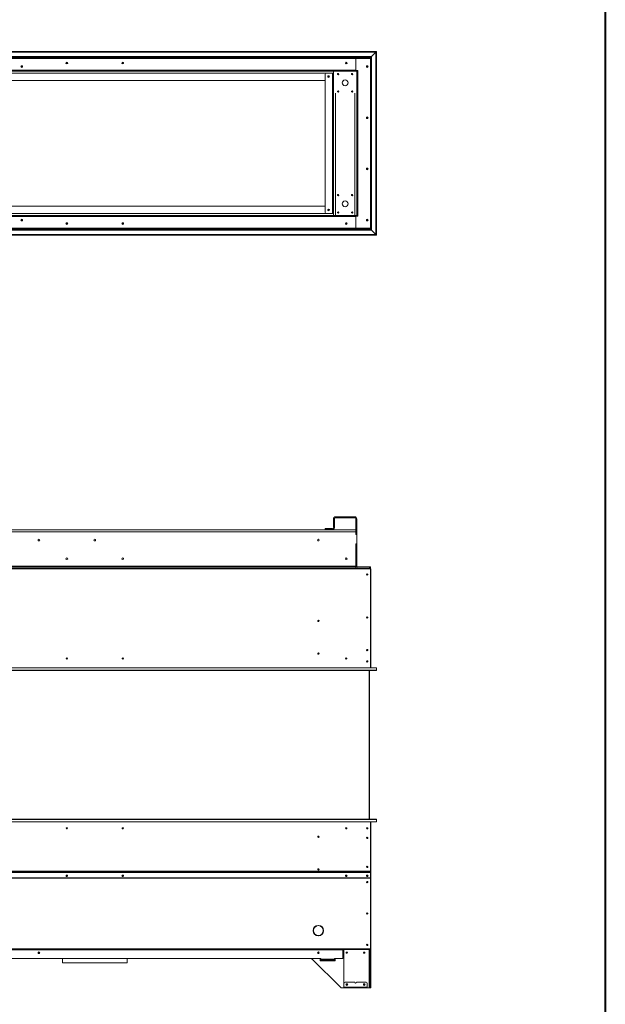
# Model space of a CAD drawing. Units: inches. Extents: x 12 to 1228, y 9 to 901.
# Drawn here: x 932 to 995, y 629 to 734 of the extents above; entities that cross this region are included whole.
import ezdxf

# ---------------------------------------------------------------- set-up
doc = ezdxf.new("R2010")
doc.units = ezdxf.units.IN
doc.header["$LTSCALE"] = 24
doc.header["$MEASUREMENT"] = 0
doc.layers.add('TITLEBLOCK', color=9, linetype='Continuous', lineweight=15)

msp = doc.modelspace()

# ---------------------------------------------------------------- linework, layer by layer
at = {"color": 7, "linetype": 'Continuous', "lineweight": 15}
for p, q in [((970.13, 731.03), (870.63, 731.03)), ((970.13, 731.03), (970.13, 711.31)), ((969.47, 730.42), (868.3, 730.42)), ((868.3, 730.34), (969.47, 730.34)), ((869.87, 730.3), (967.91, 730.3)), ((970.1, 731.01), (870.61, 731.01)), ((870.63, 730.98), (970.08, 730.98)), ((870.73, 730.46), (969.55, 730.46)), ((969.58, 730.48), (870.76, 730.48)), ((870.76, 730.43), (969.53, 730.43)), ((870.84, 730.96), (970.05, 730.96)), ((969.6, 730.51), (870.84, 730.51)), ((967.91, 730.3), (967.91, 729.03)), ((969.38, 730.3), (967.91, 730.3)), ((967.91, 730.3), (967.91, 729.03)), ((969.47, 730.42), (969.51, 730.42)), ((969.47, 730.34), (969.47, 730.42)), ((969.47, 730.34), (969.47, 730.22)), ((969.47, 730.29), (969.51, 730.29)), ((969.48, 712.15), (969.48, 730.2)), ((969.51, 730.42), (969.53, 730.43)), ((969.51, 730.42), (969.51, 712.05)), ((969.51, 730.29), (969.51, 730.42)), ((969.53, 711.91), (969.53, 730.43)), ((969.55, 711.89), (969.55, 730.46)), ((969.58, 730.48), (969.58, 711.86)), ((970.05, 730.96), (969.6, 730.51)), ((969.6, 730.51), (969.6, 711.84)), ((970.05, 711.39), (970.05, 730.96)), ((970.08, 711.36), (970.08, 730.98)), ((970.1, 731.01), (970.1, 711.34)), ((869.87, 729.03), (967.91, 729.03)), ((965.51, 728.92), (872.26, 728.92)), ((932.12, 729.42), (931.98, 729.42)), ((931.98, 729.42), (932.12, 729.42)), ((965.51, 713.42), (965.51, 728.92)), ((965.72, 728.92), (965.51, 728.92)), ((967.8, 728.92), (965.72, 728.92)), ((968.01, 728.92), (967.8, 728.92)), ((967.91, 729.03), (967.91, 728.92)), ((967.91, 728.98), (968.12, 728.98)), ((968.01, 728.92), (968.01, 713.42)), ((968.01, 728.92), (968.12, 728.92)), ((968.12, 728.98), (968.12, 728.92)), ((968.12, 713.42), (968.12, 728.92)), ((969.17, 729.49), (969.17, 729.36)), ((969.19, 729.37), (969.19, 729.48)), ((872.26, 728.71), (965.51, 728.71)), ((873.16, 727.92), (964.62, 727.92)), ((964.62, 728.6), (964.62, 713.74)), ((965.41, 728.7), (964.72, 728.7)), ((965.41, 728.7), (965.41, 713.64)), ((965.51, 728.7), (965.41, 728.7)), ((965.72, 726.55), (965.72, 713.42)), ((967.8, 713.42), (967.8, 726.55)), ((969.17, 723.86), (969.17, 723.99)), ((969.19, 723.98), (969.19, 723.87)), ((969.17, 718.36), (969.17, 718.49)), ((969.19, 718.48), (969.19, 718.37)), ((873.16, 714.42), (964.62, 714.42)), ((869.87, 713.32), (967.91, 713.32)), ((872.26, 713.63), (965.51, 713.63)), ((965.51, 713.42), (872.26, 713.42)), ((965.41, 713.64), (964.72, 713.64)), ((965.51, 713.64), (965.41, 713.64)), ((965.72, 713.42), (965.51, 713.42)), ((967.8, 713.42), (965.72, 713.42)), ((968.01, 713.42), (967.8, 713.42)), ((967.91, 713.32), (967.91, 713.42)), ((967.91, 713.36), (968.12, 713.36)), ((967.91, 712.05), (967.91, 713.32)), ((967.91, 712.05), (967.91, 713.32)), ((968.01, 713.42), (968.12, 713.42)), ((968.12, 713.36), (968.12, 713.42)), ((868.3, 712), (969.47, 712)), ((869.87, 712.05), (967.91, 712.05)), ((931.98, 712.93), (932.12, 712.93)), ((932.12, 712.92), (931.98, 712.92)), ((969.38, 712.05), (967.91, 712.05)), ((969.17, 712.86), (969.17, 712.99)), ((969.19, 712.98), (969.19, 712.87)), ((969.47, 712), (969.47, 712.13)), ((969.47, 712.05), (969.51, 712.05)), ((969.47, 712), (969.47, 711.92)), ((969.51, 712.05), (969.51, 711.92)), ((969.47, 711.92), (868.3, 711.92)), ((970.1, 711.34), (870.61, 711.34)), ((870.63, 711.36), (970.08, 711.36)), ((970.13, 711.31), (870.63, 711.31)), ((870.73, 711.89), (969.55, 711.89)), ((870.76, 711.91), (969.53, 711.91)), ((969.58, 711.86), (870.76, 711.86)), ((969.6, 711.84), (870.84, 711.84)), ((870.84, 711.39), (970.05, 711.39)), ((969.47, 711.92), (969.51, 711.92)), ((969.51, 711.93), (969.53, 711.91)), ((970.05, 711.39), (969.6, 711.84)), ((965.62, 680.83), (965.51, 680.83)), ((965.51, 680.83), (965.51, 680.14)), ((965.62, 680.83), (965.62, 680.14)), ((965.72, 680.94), (965.72, 681.04)), ((967.8, 681.04), (965.72, 681.04)), ((967.8, 680.94), (965.72, 680.94)), ((967.8, 680.94), (967.8, 681.04)), ((967.91, 680.83), (968.01, 680.83)), ((967.91, 679.16), (967.91, 680.83)), ((968.01, 679.16), (968.01, 680.83)), ((869.87, 679.65), (967.91, 679.65)), ((967.91, 679.44), (869.87, 679.44)), ((964.62, 679.67), (964.62, 679.77)), ((964.62, 679.77), (964.72, 679.77)), ((964.72, 679.67), (964.62, 679.67)), ((964.72, 679.77), (964.72, 679.67)), ((965.41, 679.77), (964.72, 679.77)), ((965.41, 679.67), (964.72, 679.67)), ((965.51, 680.14), (965.62, 680.14)), ((965.51, 680.04), (965.51, 680.14)), ((965.62, 680.04), (965.51, 680.04)), ((965.51, 679.88), (965.51, 680.04)), ((965.62, 680.14), (965.62, 680.04)), ((965.62, 680.04), (965.62, 679.88)), ((967.91, 679.15), (967.91, 679.44)), ((967.91, 679.16), (968.01, 679.16)), ((967.91, 679.15), (968.01, 679.15)), ((968.01, 678.15), (967.91, 678.15)), ((967.91, 675.75), (967.91, 678.15)), ((968.01, 679.16), (968.01, 679.15)), ((968.01, 679.15), (968.01, 678.15)), ((968.01, 678.15), (968.01, 678.13)), ((967.91, 675.75), (967.91, 678.13)), ((967.91, 678.13), (968.01, 678.13)), ((968.01, 675.75), (968.01, 678.13)), ((868.3, 675.54), (969.47, 675.54)), ((969.47, 675.46), (868.3, 675.46)), ((967.91, 675.75), (869.87, 675.75)), ((869.87, 675.65), (967.91, 675.65)), ((968.01, 675.75), (967.91, 675.75)), ((967.91, 675.65), (967.91, 675.75)), ((969.38, 675.65), (967.91, 675.65)), ((967.91, 675.54), (967.91, 675.65)), ((969.38, 675.54), (969.38, 675.65)), ((969.38, 675.65), (969.48, 675.65)), ((969.48, 675.54), (969.47, 675.54)), ((969.47, 675.54), (969.47, 675.46)), ((969.47, 675.46), (969.47, 664.82)), ((969.47, 675.42), (969.51, 675.42)), ((969.48, 675.65), (969.48, 675.54)), ((969.51, 675.42), (969.51, 666.17)), ((969.21, 665.51), (969.07, 665.51)), ((969.51, 666.17), (969.47, 666.17)), ((969.47, 666.15), (969.51, 666.15)), ((969.47, 666.15), (969.47, 664.82)), ((969.51, 666.17), (969.51, 666.15)), ((969.51, 666.15), (969.51, 664.82)), ((970.1, 664.82), (870.61, 664.82)), ((970.13, 664.8), (870.63, 664.8)), ((870.86, 664.57), (970.13, 664.57)), ((970.1, 664.54), (870.89, 664.54)), ((969.34, 648.54), (969.34, 664.54)), ((969.37, 664.54), (969.37, 648.54)), ((969.38, 664.54), (969.38, 648.54)), ((970.13, 664.57), (970.13, 664.8)), ((970.13, 648.52), (870.86, 648.52)), ((870.89, 648.54), (970.1, 648.54)), ((970.13, 648.52), (970.13, 648.28)), ((870.61, 648.26), (970.1, 648.26)), ((870.63, 648.28), (970.13, 648.28)), ((969.47, 648.26), (969.47, 642.95)), ((969.47, 648.26), (969.47, 646.94)), ((969.51, 648.26), (969.51, 646.94)), ((969.47, 646.94), (969.51, 646.94)), ((969.47, 646.92), (969.51, 646.92)), ((969.51, 646.94), (969.51, 646.92)), ((969.51, 646.92), (969.51, 642.96)), ((969.47, 642.95), (868.3, 642.95)), ((969.47, 642.92), (868.3, 642.92)), ((969.47, 642.24), (868.3, 642.24)), ((969.47, 642.23), (868.3, 642.23)), ((969.44, 642.84), (868.33, 642.84)), ((969.44, 642.82), (868.33, 642.82)), ((969.44, 642.82), (969.44, 642.84)), ((969.51, 642.96), (969.47, 642.96)), ((969.47, 642.95), (969.47, 642.92)), ((969.47, 642.92), (969.47, 642.81)), ((969.47, 642.81), (969.47, 642.79)), ((969.47, 642.24), (969.47, 642.79)), ((969.47, 642.25), (969.51, 642.25)), ((969.47, 642.23), (969.47, 642.24)), ((969.47, 634.62), (969.47, 642.23)), ((969.47, 642.23), (969.51, 642.23)), ((969.51, 642.96), (969.51, 642.25)), ((969.51, 642.25), (969.51, 642.23)), ((969.51, 642.23), (969.51, 634.63)), ((963.51, 636.96), (963.51, 637)), ((963.88, 637.13), (963.88, 637.12)), ((963.9, 637.12), (963.9, 637.13)), ((963.35, 636.59), (963.34, 636.59)), ((963.34, 636.57), (963.35, 636.57)), ((963.51, 636.16), (963.51, 636.2)), ((963.88, 636.04), (963.88, 636.03)), ((963.9, 636.03), (963.9, 636.04)), ((964.44, 636.59), (964.43, 636.59)), ((964.43, 636.57), (964.44, 636.57)), ((969.47, 634.62), (868.3, 634.62)), ((969.47, 634.54), (868.3, 634.54)), ((966.51, 634.5), (929.64, 634.5)), ((966.51, 634.5), (966.51, 634.54)), ((966.51, 634.5), (966.51, 633.58)), ((966.64, 634.45), (966.51, 634.45)), ((966.64, 630.54), (966.64, 634.54)), ((969.35, 634.54), (969.35, 630.42)), ((969.41, 630.54), (969.41, 634.54)), ((969.51, 634.63), (969.47, 634.63)), ((969.47, 634.54), (969.47, 634.62)), ((969.47, 634.54), (969.51, 634.54)), ((969.47, 634.42), (969.47, 634.54)), ((969.51, 634.42), (969.47, 634.42)), ((969.47, 634.42), (969.47, 630.54)), ((969.51, 634.54), (969.51, 634.63)), ((969.51, 634.54), (969.51, 634.42)), ((969.51, 634.42), (969.51, 630.54)), ((964.14, 633.58), (919.64, 633.58)), ((963.06, 633.58), (922.21, 633.58)), ((922.26, 633.58), (963.01, 633.58)), ((936.42, 633.58), (936.42, 633.12)), ((936.42, 633.12), (943.36, 633.12)), ((943.36, 633.12), (943.36, 633.58)), ((963.27, 633.47), (966.22, 630.53)), ((964.14, 633.53), (964.08, 633.53)), ((964.08, 633.53), (964.08, 633.35)), ((964.08, 633.35), (965.7, 633.35)), ((964.14, 633.5), (964.14, 633.58)), ((964.14, 633.5), (965.64, 633.5)), ((964.14, 633.5), (964.14, 633.44)), ((965.64, 633.44), (964.14, 633.44)), ((964.14, 633.35), (964.14, 633.44)), ((966.51, 633.58), (965.64, 633.58)), ((965.64, 633.58), (965.64, 633.5)), ((965.7, 633.53), (965.64, 633.53)), ((965.64, 633.44), (965.64, 633.5)), ((965.64, 633.44), (965.64, 633.35)), ((965.7, 633.35), (965.7, 633.53)), ((966.64, 630.92), (966.64, 630.5)), ((966.64, 630.54), (966.64, 630.52)), ((967.79, 631.04), (966.77, 631.04)), ((969.01, 631.04), (967.98, 631.04)), ((969.13, 630.5), (969.13, 630.92)), ((969.41, 630.54), (969.47, 630.54)), ((969.41, 630.42), (969.41, 630.54)), ((969.47, 630.54), (969.51, 630.54)), ((969.47, 630.42), (969.47, 630.54)), ((969.51, 630.54), (969.51, 630.42)), ((966.64, 630.42), (966.48, 630.42)), ((969.13, 630.5), (966.64, 630.5)), ((966.64, 630.5), (966.64, 630.46)), ((966.64, 630.42), (966.64, 630.46)), ((966.64, 630.46), (966.77, 630.46)), ((966.77, 630.42), (966.64, 630.42)), ((966.77, 630.46), (966.77, 630.42)), ((966.77, 630.46), (969.01, 630.46)), ((966.77, 630.42), (969.01, 630.42)), ((969.01, 630.42), (969.01, 630.46)), ((969.01, 630.46), (969.13, 630.46)), ((969.13, 630.42), (969.01, 630.42)), ((969.13, 630.46), (969.13, 630.5)), ((969.13, 630.46), (969.13, 630.42)), ((969.35, 630.42), (969.13, 630.42)), ((969.35, 630.42), (969.41, 630.42)), ((969.47, 630.42), (969.41, 630.42)), ((969.51, 630.42), (969.47, 630.42))]:
    msp.add_line(p, q, dxfattribs=at)
at = {"color": 7, "linetype": 'Continuous', "lineweight": 15, "flags": 128}
for points in [[(970.13, 731.03), (970.13, 731.03), (970.12, 731.03), (970.12, 731.03), (970.12, 731.03), (970.11, 731.02), (970.11, 731.02), (970.11, 731.01), (970.1, 731.01)], [(970.1, 731.01), (970.11, 731.01), (970.11, 731.02), (970.11, 731.02), (970.12, 731.03), (970.12, 731.03), (970.12, 731.03), (970.13, 731.03), (970.13, 731.03)], [(969.51, 730.42), (969.51, 730.42), (969.52, 730.43), (969.52, 730.43), (969.52, 730.43), (969.53, 730.43), (969.53, 730.43)], [(969.55, 730.46), (969.55, 730.45), (969.54, 730.45), (969.54, 730.45), (969.53, 730.44), (969.53, 730.44), (969.53, 730.44), (969.53, 730.43), (969.53, 730.43)], [(969.53, 730.43), (969.53, 730.43), (969.53, 730.44), (969.53, 730.44), (969.53, 730.44), (969.54, 730.45), (969.54, 730.45), (969.55, 730.45), (969.55, 730.46)], [(969.58, 730.48), (969.58, 730.48), (969.57, 730.48), (969.57, 730.48), (969.57, 730.48), (969.56, 730.47), (969.56, 730.47), (969.56, 730.46), (969.55, 730.46)], [(969.55, 730.46), (969.56, 730.46), (969.56, 730.47), (969.56, 730.47), (969.57, 730.48), (969.57, 730.48), (969.57, 730.48), (969.58, 730.48), (969.58, 730.48)], [(969.58, 730.48), (969.58, 730.48), (969.58, 730.49), (969.58, 730.49), (969.58, 730.49), (969.59, 730.5), (969.59, 730.5), (969.6, 730.5), (969.6, 730.51)], [(969.6, 730.51), (969.6, 730.5), (969.59, 730.5), (969.59, 730.5), (969.58, 730.49), (969.58, 730.49), (969.58, 730.49), (969.58, 730.48), (969.58, 730.48)], [(970.05, 730.96), (970.06, 730.96), (970.06, 730.97), (970.06, 730.97), (970.07, 730.98), (970.07, 730.98), (970.07, 730.98), (970.07, 730.98), (970.08, 730.98), (970.08, 730.98)], [(970.08, 730.98), (970.08, 730.98), (970.07, 730.98), (970.07, 730.98), (970.07, 730.98), (970.06, 730.97), (970.06, 730.97), (970.06, 730.96), (970.05, 730.96)], [(970.1, 731.01), (970.1, 731), (970.09, 731), (970.09, 731), (970.08, 730.99), (970.08, 730.99), (970.08, 730.99), (970.08, 730.98), (970.08, 730.98)], [(970.08, 730.98), (970.08, 730.98), (970.08, 730.99), (970.08, 730.99), (970.08, 730.99), (970.09, 731), (970.09, 731), (970.1, 731), (970.1, 731.01)], [(969.51, 711.93), (969.51, 711.93), (969.52, 711.92), (969.52, 711.92), (969.52, 711.92), (969.53, 711.91), (969.53, 711.91)], [(969.55, 711.89), (969.55, 711.89), (969.54, 711.9), (969.54, 711.9), (969.53, 711.91), (969.53, 711.91), (969.53, 711.91), (969.53, 711.91), (969.53, 711.91)], [(969.53, 711.91), (969.53, 711.91), (969.53, 711.91), (969.53, 711.91), (969.53, 711.91), (969.54, 711.9), (969.54, 711.9), (969.55, 711.89), (969.55, 711.89)], [(969.58, 711.86), (969.58, 711.86), (969.57, 711.87), (969.57, 711.87), (969.57, 711.87), (969.56, 711.88), (969.56, 711.88), (969.56, 711.88), (969.55, 711.89)], [(969.55, 711.89), (969.56, 711.88), (969.56, 711.88), (969.56, 711.88), (969.57, 711.87), (969.57, 711.87), (969.57, 711.87), (969.58, 711.86), (969.58, 711.86)], [(969.58, 711.86), (969.58, 711.86), (969.58, 711.86), (969.58, 711.86), (969.58, 711.86), (969.59, 711.85), (969.59, 711.85), (969.6, 711.84), (969.6, 711.84)], [(969.6, 711.84), (969.6, 711.84), (969.59, 711.85), (969.59, 711.85), (969.58, 711.86), (969.58, 711.86), (969.58, 711.86), (969.58, 711.86), (969.58, 711.86)], [(970.05, 711.39), (970.06, 711.38), (970.06, 711.38), (970.06, 711.38), (970.07, 711.37), (970.07, 711.37), (970.07, 711.37), (970.07, 711.37), (970.08, 711.36), (970.08, 711.36)], [(970.08, 711.36), (970.08, 711.36), (970.07, 711.37), (970.07, 711.37), (970.07, 711.37), (970.06, 711.38), (970.06, 711.38), (970.06, 711.38), (970.05, 711.39)], [(970.1, 711.34), (970.1, 711.34), (970.09, 711.35), (970.09, 711.35), (970.08, 711.36), (970.08, 711.36), (970.08, 711.36), (970.08, 711.36), (970.08, 711.36)], [(970.08, 711.36), (970.08, 711.36), (970.08, 711.36), (970.08, 711.36), (970.08, 711.36), (970.09, 711.35), (970.09, 711.35), (970.1, 711.34), (970.1, 711.34)], [(970.13, 711.31), (970.13, 711.31), (970.12, 711.32), (970.12, 711.32), (970.12, 711.32), (970.11, 711.33), (970.11, 711.33), (970.11, 711.33), (970.1, 711.34)], [(970.1, 711.34), (970.11, 711.33), (970.11, 711.33), (970.11, 711.33), (970.12, 711.32), (970.12, 711.32), (970.12, 711.32), (970.13, 711.31), (970.13, 711.31)], [(936.89, 642.55), (936.92, 642.55), (936.94, 642.53), (936.96, 642.51), (936.97, 642.48), (936.96, 642.45), (936.94, 642.43), (936.92, 642.41), (936.89, 642.41), (936.86, 642.41), (936.83, 642.43), (936.82, 642.45), (936.81, 642.48), (936.82, 642.51), (936.83, 642.53), (936.86, 642.55), (936.89, 642.55)], [(942.89, 642.55), (942.92, 642.55), (942.94, 642.53), (942.96, 642.51), (942.97, 642.48), (942.96, 642.45), (942.94, 642.43), (942.92, 642.41), (942.89, 642.41), (942.86, 642.41), (942.83, 642.43), (942.82, 642.45), (942.81, 642.48), (942.82, 642.51), (942.83, 642.53), (942.86, 642.55), (942.89, 642.55)], [(966.89, 642.55), (966.92, 642.55), (966.94, 642.53), (966.96, 642.51), (966.97, 642.48), (966.96, 642.45), (966.94, 642.43), (966.92, 642.41), (966.89, 642.41), (966.86, 642.41), (966.83, 642.43), (966.82, 642.45), (966.81, 642.48), (966.82, 642.51), (966.83, 642.53), (966.86, 642.55), (966.89, 642.55)], [(969.14, 642.55), (969.17, 642.55), (969.19, 642.53), (969.21, 642.51), (969.22, 642.48), (969.21, 642.45), (969.19, 642.43), (969.17, 642.41), (969.14, 642.41), (969.11, 642.41), (969.08, 642.43), (969.07, 642.45), (969.06, 642.48), (969.07, 642.51), (969.08, 642.53), (969.11, 642.55), (969.14, 642.55)]]:
    msp.add_lwpolyline(points, dxfattribs=at)
at = {"color": 7, "linetype": 'Continuous', "lineweight": 15}
for centre, radius in [((932.05, 729.42), 0.0937), ((932.05, 729.42), 0.07), ((936.89, 729.8), 0.0938), ((936.89, 729.8), 0.07), ((942.89, 729.8), 0.0938), ((942.89, 729.8), 0.07), ((966.89, 729.8), 0.0938), ((966.89, 729.8), 0.07), ((969.14, 729.42), 0.0937), ((969.14, 729.42), 0.07), ((964.99, 728.34), 0.0937), ((964.99, 728.34), 0.07), ((966.01, 728.61), 0.07), ((966.76, 727.67), 0.312), ((967.51, 728.61), 0.07), ((966.01, 726.74), 0.07), ((967.51, 726.74), 0.07), ((969.14, 723.92), 0.0937), ((969.14, 723.92), 0.07), ((969.14, 718.42), 0.0937), ((969.14, 718.42), 0.07), ((966.01, 715.61), 0.07), ((967.51, 715.61), 0.07), ((966.76, 714.67), 0.312), ((964.99, 714.01), 0.0937), ((964.99, 714.01), 0.07), ((966.01, 713.74), 0.07), ((967.51, 713.74), 0.07), ((932.05, 712.92), 0.0937), ((932.05, 712.92), 0.07), ((936.89, 712.55), 0.0938), ((936.89, 712.55), 0.07), ((942.89, 712.55), 0.0938), ((942.89, 712.55), 0.07), ((966.89, 712.55), 0.0938), ((966.89, 712.55), 0.07), ((969.14, 712.92), 0.0937), ((969.14, 712.92), 0.07), ((933.89, 678.54), 0.0938), ((939.89, 678.54), 0.0937), ((963.89, 678.54), 0.0938), ((936.89, 676.54), 0.0938), ((942.89, 676.54), 0.0938), ((966.89, 676.54), 0.0938), ((969.14, 674.84), 0.07), ((963.89, 669.85), 0.07), ((969.14, 670.22), 0.07), ((969.14, 666.72), 0.07), ((936.89, 665.82), 0.0675), ((936.89, 665.82), 0.07), ((942.89, 665.82), 0.0675), ((942.89, 665.82), 0.07), ((963.89, 666.35), 0.07), ((966.89, 665.82), 0.0675), ((966.89, 665.82), 0.07), ((969.14, 665.51), 0.07), ((936.89, 647.57), 0.0675), ((936.89, 647.57), 0.07), ((942.89, 647.57), 0.0675), ((942.89, 647.57), 0.07), ((966.89, 647.57), 0.0675), ((966.89, 647.57), 0.07), ((969.14, 647.57), 0.0675), ((969.14, 647.57), 0.07), ((963.89, 646.66), 0.07), ((969.14, 646.54), 0.07), ((963.89, 643.16), 0.07), ((969.14, 643.42), 0.07), ((969.14, 641.79), 0.07), ((969.14, 638.42), 0.07), ((969.14, 635.04), 0.07), ((933.89, 634.2), 0.0938), ((933.89, 634.2), 0.07), ((963.89, 634.2), 0.0938), ((963.89, 634.2), 0.07), ((966.95, 634.21), 0.07), ((968.82, 634.21), 0.07), ((966.95, 630.78), 0.0938), ((966.95, 630.78), 0.07), ((968.82, 630.78), 0.0938), ((968.82, 630.78), 0.07)]:
    msp.add_circle(centre, radius, dxfattribs=at)
for centre, radius, start, end in [((969.38, 730.2), 0.1, 0, 90), ((969.41, 730.45), 0.0946, 314.1524, 315.8644), ((970.14, 729.72), 0.942, 134.9224, 135.0944), ((969.14, 729.42), 0.07, 278.2797, 81.4412), ((964.72, 728.6), 0.1, 90, 180), ((969.14, 723.92), 0.07, 270.1094, 89.8964), ((969.14, 718.42), 0.07, 269.9835, 89.999), ((964.72, 713.74), 0.1, 180, 270), ((969.14, 712.92), 0.07, 278.5588, 81.7203), ((969.38, 712.15), 0.1, 270, 0), ((969.41, 711.9), 0.0946, 44.1356, 45.8476), ((970.14, 712.63), 0.942, 224.9056, 225.0776), ((965.72, 680.83), 0.21, 90, 180), ((965.72, 680.83), 0.105, 90, 180), ((967.8, 680.83), 0.21, 0, 90), ((967.8, 680.83), 0.105, 0, 90), ((965.41, 679.88), 0.105, 270, 0), ((965.41, 679.88), 0.21, 270, 0), ((968.12, 675.75), 0.21, 180, 210), ((968.12, 675.75), 0.105, 180, 270), ((969.14, 674.83), 0.07, 0, 173.9829), ((969.14, 670.21), 0.07, 0, 174.108), ((969.14, 666.71), 0.07, 0, 174.108), ((970.1, 664.8), 0.025, 0, 90), ((970.1, 664.57), 0.025, 270, 0), ((970.1, 648.52), 0.025, 0, 90), ((969.25, 647.57), 0.1, 141.1641, 218.8359), ((970.1, 648.28), 0.025, 270, 0), ((936.89, 642.5), 0.0785, 188.2068, 351.7932), ((936.89, 642.49), 0.0608, 119.3014, 273.1112), ((936.89, 642.51), 0.0635, 188.3764, 271.5808), ((936.89, 642.49), 0.0607, 266.3947, 61.1916), ((936.89, 642.51), 0.0635, 268.4172, 351.6256), ((942.89, 642.5), 0.0785, 188.2068, 351.7932), ((942.89, 642.49), 0.0608, 119.2929, 273.112), ((942.89, 642.51), 0.0635, 188.375, 271.5821), ((942.89, 642.49), 0.0607, 266.3961, 61.1989), ((942.89, 642.51), 0.0635, 268.4179, 351.625), ((966.89, 642.5), 0.0785, 188.2068, 351.7932), ((966.89, 642.49), 0.0608, 119.3157, 273.1119), ((966.89, 642.51), 0.0635, 188.3737, 271.5835), ((966.95, 642.53), 0.07, 161.1557, 256.6229), ((966.89, 642.49), 0.0607, 266.3949, 61.1797), ((966.89, 642.51), 0.0635, 268.4206, 351.6222), ((969.14, 642.5), 0.0785, 188.2057, 351.7943), ((969.14, 642.49), 0.0607, 118.6904, 273.6034), ((969.14, 642.51), 0.0635, 188.3728, 271.5823), ((969.14, 642.49), 0.0608, 266.8885, 60.8157), ((969.14, 642.51), 0.0635, 268.4156, 351.6272), ((969.44, 642.81), 0.0291, 1.8379, 91.7227), ((969.44, 642.79), 0.0291, 1.8372, 91.7234), ((963.89, 636.58), 0.562, 91.6358, 178.3642), ((963.89, 636.58), 0.532, 91.9517, 178.0483), ((963.87, 637.13), 0.01, 345, 91.6358), ((963.87, 637.12), 0.01, 271.9517, 345), ((963.9, 637.13), 0.01, 88.3642, 195), ((963.89, 636.58), 0.563, 1.6358, 88.3642), ((963.91, 637.12), 0.01, 195, 268.0483), ((963.89, 636.58), 0.533, 1.9517, 88.0483), ((963.34, 636.6), 0.01, 178.3642, 285), ((963.34, 636.56), 0.01, 75, 181.6358), ((963.89, 636.58), 0.563, 181.6358, 268.3642), ((963.35, 636.6), 0.01, 285, 358.0483), ((963.35, 636.56), 0.01, 1.9517, 75), ((963.89, 636.58), 0.533, 181.9517, 268.0483), ((963.87, 636.04), 0.01, 15, 88.0483), ((963.87, 636.03), 0.01, 268.3642, 15), ((963.9, 636.03), 0.01, 165, 271.6358), ((963.89, 636.58), 0.562, 271.6358, 358.3642), ((963.91, 636.04), 0.01, 91.9517, 165), ((963.89, 636.58), 0.533, 271.9517, 358.0483), ((964.43, 636.6), 0.01, 181.9517, 255), ((964.43, 636.56), 0.01, 105, 178.0483), ((964.44, 636.6), 0.01, 255, 1.6358), ((964.44, 636.56), 0.01, 358.3642, 105), ((933.89, 634.2), 0.07, 151.4179, 0), ((966.95, 634.21), 0.07, 64.3521, 242.5159), ((966.95, 634.2), 0.07, 25.9782, 180), ((968.82, 634.21), 0.07, 64.3501, 242.5198), ((968.82, 634.2), 0.07, 27.2503, 178.5675), ((963.01, 633.2), 0.375, 45, 90), ((966.77, 630.92), 0.125, 90, 180), ((966.95, 630.78), 0.07, 64.3501, 242.5198), ((967.89, 631.04), 0.0938, 180, 0), ((968.82, 630.78), 0.07, 71.9132, 206.3202), ((969.01, 630.92), 0.125, 0, 90), ((966.48, 630.79), 0.375, 225, 270)]:
    msp.add_arc(centre, radius, start, end, dxfattribs=at)
for points, knots in [([(969.47, 730.36), (969.48, 730.36), (969.49, 730.35), (969.5, 730.34), (969.51, 730.31), (969.51, 730.3), (969.51, 730.29)], [0, 0, 0, 0, 0.150826, 0.482223, 0.813609, 1, 1, 1, 1]), ([(969.51, 730.29), (969.51, 730.29), (969.51, 730.29), (969.5, 730.28), (969.48, 730.28), (969.47, 730.28), (969.47, 730.28)], [0, 0, 0, 0, 0.329191, 0.65843, 0.987665, 1, 1, 1, 1]), ([(969.51, 712.05), (969.51, 712.06), (969.51, 712.06), (969.5, 712.07), (969.48, 712.07), (969.47, 712.07), (969.47, 712.07)], [0, 0, 0, 0, 0.329191, 0.65843, 0.987665, 1, 1, 1, 1]), ([(969.47, 711.99), (969.48, 711.99), (969.49, 711.99), (969.5, 712.01), (969.51, 712.03), (969.51, 712.05), (969.51, 712.05)], [0, 0, 0, 0, 0.150826, 0.482223, 0.813609, 1, 1, 1, 1]), ([(969.51, 675.42), (969.51, 675.43), (969.51, 675.45), (969.5, 675.47), (969.48, 675.49), (969.47, 675.49), (969.47, 675.49)], [0, 0, 0, 0, 0.329191, 0.65843, 0.987665, 1, 1, 1, 1]), ([(969.47, 675.4), (969.48, 675.41), (969.49, 675.41), (969.5, 675.41), (969.51, 675.42), (969.51, 675.42), (969.51, 675.42)], [0, 0, 0, 0, 0.150826, 0.482223, 0.813609, 1, 1, 1, 1])]:
    msp.add_open_spline(points, degree=3, knots=knots, dxfattribs=at)
at = {"layer": 'TITLEBLOCK', "color": 7, "linetype": 'Continuous', "lineweight": 40}
msp.add_line((994.69, 808), (994.69, 559), dxfattribs=at)

doc.saveas('drawing.dxf')
